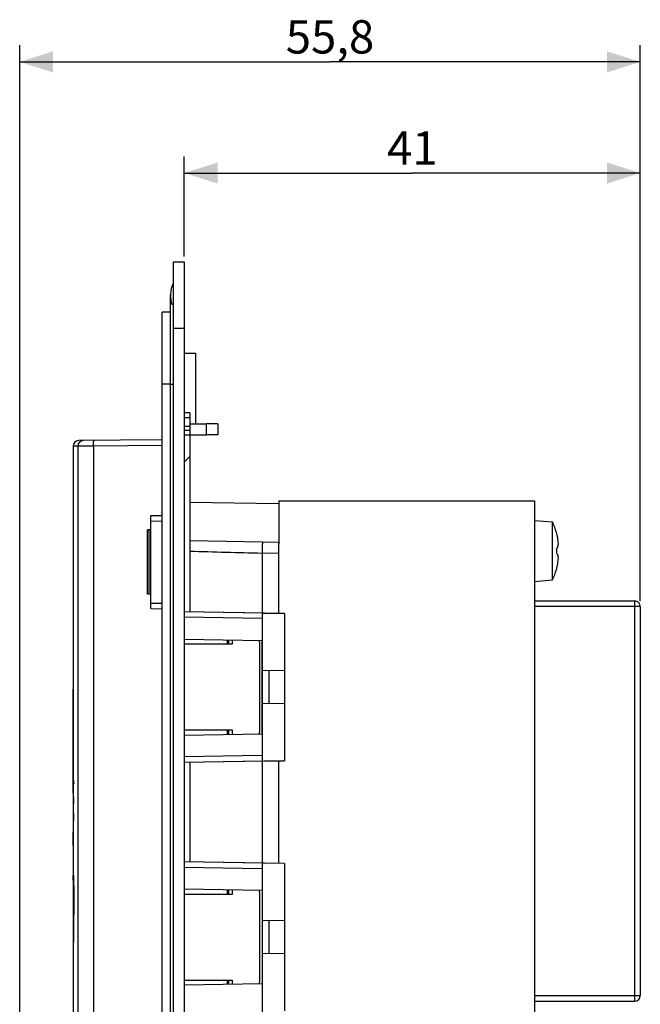
# Model space of a CAD drawing. Units: millimetres. Extents: x -109 to 51, y -72 to 94.
# Drawn here: x -109 to -53, y 5 to 94 of the extents above; entities that cross this region are included whole.
import ezdxf

# ---------------------------------------------------------------- set-up
doc = ezdxf.new("R2010")
doc.units = ezdxf.units.MM
doc.header["$LTSCALE"] = 16.335
doc.layers.get('0').update_dxf_attribs({"linetype": 'CONTINUOUS'})
for name, color, linetype in [('ASSI', 7, 'CONTINUOUS'), ('DRAFT', 7, 'CONTINUOUS'), ('RACCORDO', 7, 'CONTINUOUS')]:
    doc.layers.add(name, color=color, linetype=linetype)
doc.styles.get("Standard").update_dxf_attribs({"font": 'txt', "width": 0.8})
doc.dimstyles.new('DIMSTYLE_1', dxfattribs={"dimtxt": 3, "dimasz": 3, "dimexe": 0.18, "dimexo": 0.0625, "dimgap": 0.09, "dimtad": 1, "dimdsep": 46, "dimtxsty": 'STANDARD', "dimblk": '_FILLED', "dimblk1": '_FILLED', "dimblk2": '_FILLED', "dimcen": 0.09, "dimadec": 0, "dimazin": 0, "dimtfac": 1, "dimtofl": 0, "dimtmove": 0, "dimatfit": 3, "dimldrblk": '_FILLED', "dimfxl": 1, "dimtolj": 1, "dimarcsym": 0})

# ---------------------------------------------------------------- blocks, each defined once
blk = doc.blocks.new('_FILLED')
at = {"color": 0, "linetype": 'BYBLOCK'}
blk.add_solid([(0, 0), (-1, 0.317), (-1, -0.317)], dxfattribs=at)
blk = doc.blocks.new('*D2')
at = {"color": 7, "linetype": 'CONTINUOUS'}
for p, q in [((-94.264, 72.5), (-94.264, 81.5)), ((-53.264, 41.5), (-53.264, 81.5)), ((-94.264, 80), (-73.764, 80)), ((-53.264, 80), (-73.764, 80))]:
    blk.add_line(p, q, dxfattribs=at)
at = {"color": 7, "linetype": 'CONTINUOUS', "xscale": 3, "yscale": 3, "zscale": 3, "rotation": 180}
blk.add_blockref('_FILLED', (-94.264, 80), dxfattribs=at)
at = {"color": 7, "linetype": 'CONTINUOUS', "xscale": 3, "yscale": 3, "zscale": 3}
blk.add_blockref('_FILLED', (-53.264, 80), dxfattribs=at)
at = {"color": 7, "linetype": 'CONTINUOUS', "insert": (-73.764, 83.75), "char_height": 3, "width": 4.07143, "attachment_point": 2, "line_spacing_factor": 0.9}
blk.add_mtext('41', dxfattribs=at)
blk = doc.blocks.new('*D3')
at = {"color": 7, "linetype": 'CONTINUOUS'}
for p, q in [((-109.064, -28.078), (-109.064, 91.5)), ((-53.264, 41.5), (-53.264, 91.5)), ((-109.064, 90), (-81.164, 90)), ((-53.264, 90), (-81.164, 90))]:
    blk.add_line(p, q, dxfattribs=at)
at = {"color": 7, "linetype": 'CONTINUOUS', "xscale": 3, "yscale": 3, "zscale": 3, "rotation": 180}
blk.add_blockref('_FILLED', (-109.064, 90), dxfattribs=at)
at = {"color": 7, "linetype": 'CONTINUOUS', "xscale": 3, "yscale": 3, "zscale": 3}
blk.add_blockref('_FILLED', (-53.264, 90), dxfattribs=at)
at = {"color": 7, "linetype": 'CONTINUOUS', "insert": (-81.164, 93.75), "char_height": 3, "width": 8.35714, "attachment_point": 2, "line_spacing_factor": 0.9}
blk.add_mtext('55,8', dxfattribs=at)

msp = doc.modelspace()

# ---------------------------------------------------------------- linework, layer by layer
at = {"color": 7, "linetype": 'CONTINUOUS'}
for p, q in [((-95.514, -69), (-95.514, 69)), ((-94.198, 63.8), (-93.264, 63.8)), ((-93.264, 63.8), (-93.264, 57.45)), ((-93.764, 57.45), (-92.264, 57.45)), ((-92.264, 56.45), (-92.264, 57.45)), ((-93.764, 56.45), (-92.264, 56.45)), ((-85.764, 50.5), (-85.764, 46.632)), ((-85.764, 50.5), (-62.764, 50.5)), ((-62.764, 50.5), (-62.764, -3.5)), ((-62.764, 48.75), (-61.162, 48.61)), ((-61.162, 43.39), (-61.162, 48.61)), ((-60.802, 47.672), (-60.802, 47.656)), ((-60.692, 47.184), (-60.693, 47.189)), ((-60.691, 47.18), (-60.692, 47.184)), ((-60.691, 47.175), (-60.691, 47.18)), ((-60.69, 47.171), (-60.691, 47.175)), ((-60.802, 46.228), (-60.802, 45.772)), ((-60.671, 46.407), (-60.67, 46.412)), ((-60.67, 46.412), (-60.669, 46.417)), ((-60.658, 46.463), (-60.657, 46.465)), ((-60.67, 45.588), (-60.671, 45.593)), ((-60.657, 45.535), (-60.658, 45.537)), ((-60.802, 44.344), (-60.802, 44.328)), ((-60.693, 44.811), (-60.692, 44.816)), ((-60.692, 44.816), (-60.691, 44.82)), ((-60.691, 44.82), (-60.69, 44.829)), ((-62.764, 43.25), (-61.162, 43.39)), ((-90.383, 37.6), (-90.383, 38.004)), ((-90.383, 29.496), (-90.383, 29.9)), ((-90.383, 15.1), (-90.383, 15.504)), ((-90.383, 6.996), (-90.383, 7.4))]:
    msp.add_line(p, q, dxfattribs=at)
at = {"color": 253, "linetype": 'CONTINUOUS'}
for p, q in [((-95.514, 61), (-95.264, 61)), ((-104.264, 24.246), (-104.264, 33.561)), ((-104.264, 33.561), (-104.222, 33.561)), ((-104.264, 19.488), (-104.264, 20.69))]:
    msp.add_line(p, q, dxfattribs=at)
at = {"color": 7, "linetype": 'CONTINUOUS'}
for centre, radius, start, end in [((-93.014, 69), 2.5, 154.15807, 200.09928), ((-66.564, 46), 6, 16.1799, 25.78299), ((-66.334, 46.115), 5.742, 12.37646, 15.56473), ((-66.341, 46.114), 5.75, 10.77744, 12.37643), ((-65.34, 46.39), 4.715, 9.08418, 9.53068), ((-65.468, 46.373), 4.844, 3.41845, 9.04831), ((-62.742, 46.812), 2.105, 346.77693, 347.13552), ((-62.221, 46.822), 1.604, 342.64632, 343.14158), ((-62.19, 46.813), 1.572, 343.13697, 345.03909), ((-62.137, 46.799), 1.517, 345.41002, 347.2061), ((-62.079, 46.786), 1.457, 347.28874, 351.07575), ((-62.011, 46.774), 1.389, 351.10118, 352.63554), ((-61.976, 46.77), 1.353, 352.63625, 353.92635), ((-65.63, 46.362), 5.007, 3.03283, 3.43405), ((-62.742, 45.188), 2.105, 12.86448, 13.21836), ((-62.192, 45.187), 1.573, 14.9566, 17.36524), ((-65.424, 45.622), 4.8, 350.92729, 356.60852), ((-62.159, 45.196), 1.539, 14.5861, 14.75269), ((-62.137, 45.201), 1.517, 12.79386, 14.59016), ((-62.065, 45.217), 1.443, 8.90728, 12.72943), ((-62.011, 45.226), 1.388, 7.35801, 8.90102), ((-61.975, 45.23), 1.353, 6.07339, 7.35717), ((-65.628, 45.638), 5.004, 356.567, 356.9672), ((-66.564, 46), 6, 334.21701, 343.8201), ((-66.338, 45.886), 5.746, 344.43562, 347.62145), ((-66.346, 45.887), 5.755, 347.62141, 349.21645), ((-65.34, 45.61), 4.716, 350.46931, 350.91714)]:
    msp.add_arc(centre, radius, start, end, dxfattribs=at)
at = {"color": 253, "linetype": 'CONTINUOUS'}
msp.add_arc((-323.671, 12.789), 219.48, 359.48163, 0.12763, dxfattribs=at)
for centre, major_axis, ratio, start_param, end_param in [((395.736, 27), (500, 0), 0.26795, -3.129402, -3.12708), ((395.736, 27), (500, 0), 0.57735, -3.130663, -3.128581), ((395.736, 27), (-24.907, 499.379), 1, 1.529886, 1.531586), ((395.736, 27), (0, 866.026), 0.57735, -4.706079, -4.704877), ((395.736, 27), (0, 1866.022), 0.26795, -4.709123, -4.7085), ((395.736, 14.943), (500, 0), 0.512028, 3.136025, 3.141593)]:
    msp.add_ellipse(centre, major_axis=major_axis, ratio=ratio, start_param=start_param, end_param=end_param, dxfattribs=at)
at = {"color": 7, "linetype": 'CONTINUOUS'}
for points, knots in [([(-60.802, 46.228), (-60.792, 46.237), (-60.753, 46.269), (-60.717, 46.303), (-60.693, 46.331)], [0, 0, 0, 0, 0.268993, 1, 1, 1, 1]), ([(-60.802, 45.772), (-60.792, 45.764), (-60.753, 45.732), (-60.717, 45.697), (-60.693, 45.669)], [0, 0, 0, 0, 0.268808, 1, 1, 1, 1])]:
    msp.add_open_spline(points, degree=3, knots=knots, dxfattribs=at)
at = {"color": 253, "linetype": 'CONTINUOUS'}
for points in [[(-104.258, 30.556), (-104.258, 30.586), (-104.258, 30.647), (-104.258, 30.736), (-104.258, 30.823), (-104.258, 30.906), (-104.258, 30.984), (-104.257, 31.055), (-104.257, 31.12), (-104.256, 31.176), (-104.256, 31.223), (-104.256, 31.26), (-104.255, 31.287), (-104.254, 31.303), (-104.254, 31.309), (-104.253, 31.303), (-104.253, 31.287), (-104.252, 31.26), (-104.251, 31.223), (-104.251, 31.176), (-104.25, 31.119), (-104.25, 31.033), (-104.249, 30.933), (-104.249, 30.823), (-104.249, 30.735), (-104.248, 30.646), (-104.248, 30.586), (-104.248, 30.556)], [(-104.248, 30.556), (-104.248, 30.525), (-104.248, 30.465), (-104.249, 30.376), (-104.249, 30.289), (-104.249, 30.205), (-104.249, 30.128), (-104.25, 30.056), (-104.25, 29.991), (-104.251, 29.935), (-104.251, 29.889), (-104.252, 29.851), (-104.253, 29.824), (-104.253, 29.808), (-104.254, 29.803), (-104.254, 29.808), (-104.255, 29.825), (-104.256, 29.852), (-104.256, 29.889), (-104.256, 29.936), (-104.257, 29.992), (-104.257, 30.078), (-104.258, 30.178), (-104.258, 30.289), (-104.258, 30.376), (-104.258, 30.465), (-104.258, 30.525), (-104.258, 30.556)]]:
    msp.add_open_spline(points, degree=3, knots=[0, 0, 0, 0, 0.038462, 0.076923, 0.115385, 0.153846, 0.192308, 0.230769, 0.269231, 0.307692, 0.346154, 0.384615, 0.423077, 0.461538, 0.5, 0.538462, 0.576923, 0.615385, 0.653846, 0.692308, 0.730769, 0.769231, 0.846154, 0.884615, 0.923077, 0.961538, 1, 1, 1, 1], dxfattribs=at)
msp.add_open_spline([(-104.257, 16.368), (-104.256, 16.459), (-104.254, 16.611), (-104.249, 16.76), (-104.244, 16.821), (-104.239, 16.794), (-104.232, 16.68), (-104.226, 16.48), (-104.219, 16.202), (-104.212, 15.846), (-104.206, 15.427), (-104.2, 14.946), (-104.196, 14.422), (-104.193, 13.86), (-104.191, 13.474), (-104.191, 13.278)], degree=3, dxfattribs=at)
at = {"layer": 'ASSI', "color": 7, "linetype": 'CONTINUOUS'}
for p, q in [((-95.264, 72), (-95.264, -72)), ((-95.264, 72), (-94.264, 72)), ((-94.264, 72), (-94.264, -72)), ((-95.514, 67.496), (-96.264, 67.483)), ((-96.264, -67.483), (-96.264, 67.483)), ((-93.764, 58.413), (-94.264, 58.425)), ((-93.764, 57.974), (-94.264, 57.983)), ((-93.764, 58.413), (-93.764, 40.524)), ((-94.264, 57.218), (-93.764, 57.214)), ((-93.764, 56.825), (-94.264, 56.825)), ((-91.264, 57.45), (-92.264, 57.45)), ((-91.264, 57.45), (-91.264, 56.45)), ((-96.264, 55.991), (-103.769, 55.926)), ((-94.264, 56.432), (-93.764, 56.436)), ((-91.264, 56.45), (-92.264, 56.45)), ((-104.264, 55.426), (-104.264, -21.65)), ((-94.264, 54), (-93.764, 54.5)), ((-93.764, 50.4), (-85.764, 50.26)), ((-97.264, 49.183), (-96.264, 49.2)), ((-97.264, 40.817), (-97.264, 49.183)), ((-97.264, 47.913), (-97.564, 47.897)), ((-97.564, 42.103), (-97.564, 47.897)), ((-97.414, 42.095), (-97.414, 47.905)), ((-87.244, 46.786), (-93.764, 46.9)), ((-85.764, 46.76), (-87.244, 46.786)), ((-85.764, 40.384), (-85.764, 46.713)), ((-87.264, 45.81), (-87.264, 3.64)), ((-97.264, 42.087), (-97.564, 42.103)), ((-97.264, 40.817), (-96.264, 40.8)), ((-85.264, 40.375), (-94.264, 40.533)), ((-85.264, 40.375), (-85.264, 27.125)), ((-94.264, 38.072), (-87.264, 37.95)), ((-85.201, 35.214), (-87.264, 35.25)), ((-86.664, 35.24), (-86.664, 32.26)), ((-85.201, 32.286), (-87.264, 32.25)), ((-94.264, 29.428), (-87.264, 29.55)), ((-85.264, 27.125), (-94.264, 26.967)), ((-93.764, 26.976), (-93.764, 18.024)), ((-85.764, 17.884), (-85.764, 27.116)), ((-85.264, 17.875), (-94.264, 18.033)), ((-85.264, 17.875), (-85.264, 4.625)), ((-87.264, 15.45), (-94.264, 15.572)), ((-85.201, 12.714), (-87.264, 12.75)), ((-86.664, 12.74), (-86.664, 9.76)), ((-85.201, 9.786), (-87.264, 9.75)), ((-87.264, 7.05), (-94.264, 6.928))]:
    msp.add_line(p, q, dxfattribs=at)
at = {"layer": 'ASSI', "color": 253, "linetype": 'CONTINUOUS'}
for p, q in [((-94.264, 66), (-95.264, 66)), ((-95.514, 61), (-96.264, 61)), ((-103.842, 55.429), (-104.264, 55.426)), ((-102.422, 55.438), (-103.842, 55.429)), ((-103.842, 55.429), (-103.842, -55.429)), ((-96.264, 55.491), (-102.422, 55.438)), ((-102.422, 55.438), (-102.422, -55.438)), ((-97.264, 48.683), (-96.264, 48.7)), ((-85.764, 45.785), (-87.264, 45.81)), ((-97.264, 41.317), (-96.264, 41.3)), ((-87.264, 39.91), (-94.264, 40.033)), ((-87.264, 27.59), (-94.264, 27.467)), ((-87.264, 17.41), (-94.264, 17.533))]:
    msp.add_line(p, q, dxfattribs=at)
at = {"layer": 'ASSI', "color": 7, "linetype": 'CONTINUOUS'}
msp.add_arc((-103.764, 55.426), 0.5, 90.5, 180, dxfattribs=at)
at = {"layer": 'ASSI', "color": 253, "linetype": 'CONTINUOUS'}
for centre, radius, start, end in [((-103.343, 55.43), 0.5, 90.52565, 180.02649), ((-66.638, 894.584), 849.026, 268.169085, 268.607906)]:
    msp.add_arc(centre, radius, start, end, dxfattribs=at)
msp.add_open_spline([(-102.422, 55.438), (-102.423, 55.47), (-102.423, 55.534), (-102.422, 55.627), (-102.421, 55.712), (-102.418, 55.787), (-102.415, 55.841), (-102.412, 55.877), (-102.41, 55.898), (-102.408, 55.915), (-102.406, 55.927), (-102.404, 55.934), (-102.402, 55.938), (-102.4, 55.938)], degree=3, knots=[0, 0, 0, 0, 0.19417, 0.380881, 0.552993, 0.703923, 0.827923, 0.878315, 0.92032, 0.953566, 0.977804, 0.992998, 1, 1, 1, 1], dxfattribs=at)
at = {"layer": 'ASSI', "color": 7, "linetype": 'CONTINUOUS'}
msp.add_open_spline([(-87.244, 46.786), (-87.245, 46.744), (-87.251, 46.581), (-87.253, 46.255), (-87.265, 45.972), (-87.264, 45.81)], degree=3, knots=[0, 0, 0, 0, 0.129605, 0.501701, 1, 1, 1, 1], dxfattribs=at)
at = {"layer": 'DRAFT', "color": 7, "linetype": 'CONTINUOUS'}
for p, q in [((-95.514, 67.496), (-96.264, 67.483)), ((-96.264, -67.483), (-96.264, 67.483)), ((-93.764, 58.413), (-94.264, 58.425)), ((-93.764, 57.974), (-94.264, 57.983)), ((-93.764, 58.413), (-93.764, 40.524)), ((-94.264, 57.218), (-93.764, 57.214)), ((-93.764, 56.825), (-94.264, 56.825)), ((-94.264, 56.432), (-93.764, 56.436)), ((-94.264, 54), (-93.764, 54.5)), ((-93.764, 50.4), (-85.764, 50.26)), ((-97.264, 47.913), (-97.564, 47.897)), ((-97.564, 42.103), (-97.564, 47.897)), ((-97.414, 42.095), (-97.414, 47.905)), ((-97.264, 42.087), (-97.564, 42.103)), ((-87.264, 40.41), (-85.264, 40.375)), ((-85.264, 40.375), (-85.264, 27.125)), ((-94.264, 38.072), (-87.264, 37.95)), ((-87.264, 29.55), (-87.264, 37.95)), ((-85.201, 35.214), (-87.264, 35.25)), ((-86.664, 35.24), (-86.664, 32.26)), ((-85.201, 32.286), (-87.264, 32.25)), ((-94.264, 29.428), (-87.264, 29.55)), ((-93.764, 26.976), (-93.764, 18.024)), ((-87.264, 27.09), (-85.264, 27.125)), ((-87.264, 27.09), (-87.264, 17.91)), ((-85.764, 17.884), (-85.764, 27.116)), ((-85.264, 17.875), (-87.264, 17.91)), ((-85.264, 17.875), (-85.264, 4.625)), ((-87.264, 15.45), (-94.264, 15.572)), ((-87.264, 15.45), (-87.264, 7.05)), ((-85.201, 12.714), (-87.264, 12.75)), ((-86.664, 12.74), (-86.664, 9.76)), ((-85.201, 9.786), (-87.264, 9.75)), ((-87.264, 7.05), (-94.264, 6.928))]:
    msp.add_line(p, q, dxfattribs=at)
at = {"layer": 'DRAFT', "color": 253, "linetype": 'CONTINUOUS'}
msp.add_line((-95.514, 61), (-96.264, 61), dxfattribs=at)
at = {"layer": 'RACCORDO', "color": 7, "linetype": 'CONTINUOUS'}
for p, q in [((-96.264, 55.991), (-103.769, 55.926)), ((-97.264, 49.183), (-96.264, 49.2)), ((-97.264, 40.817), (-97.264, 49.183)), ((-87.244, 46.786), (-93.764, 46.9)), ((-85.764, 46.76), (-87.244, 46.786)), ((-85.764, 40.384), (-85.764, 46.713)), ((-87.264, 45.81), (-87.264, 37.95)), ((-97.264, 40.817), (-96.264, 40.8)), ((-62.764, 41.5), (-53.764, 41.5)), ((-53.264, 41), (-53.264, 6)), ((-87.264, 40.41), (-94.264, 40.533)), ((-89.967, 37.6), (-94.264, 37.6)), ((-87.5, 37.8), (-87.5, 29.7)), ((-94.264, 29.9), (-89.967, 29.9)), ((-87.264, 29.55), (-87.264, 27.09)), ((-87.264, 27.09), (-94.264, 26.967)), ((-87.264, 17.91), (-94.264, 18.033)), ((-87.264, 17.91), (-87.264, 15.45)), ((-89.967, 15.1), (-94.264, 15.1)), ((-87.5, 15.3), (-87.5, 7.2)), ((-94.264, 7.4), (-89.967, 7.4)), ((-87.264, 7.05), (-87.264, 4.59)), ((-62.764, 5.5), (-53.764, 5.5))]:
    msp.add_line(p, q, dxfattribs=at)
at = {"layer": 'RACCORDO', "color": 253, "linetype": 'CONTINUOUS'}
for p, q in [((-103.842, 55.429), (-104.264, 55.426)), ((-102.422, 55.438), (-103.842, 55.429)), ((-103.842, 55.429), (-103.842, -55.429)), ((-96.264, 55.491), (-102.422, 55.438)), ((-102.422, 55.438), (-102.422, -55.438)), ((-97.264, 48.683), (-96.264, 48.7)), ((-85.764, 45.785), (-87.264, 45.81)), ((-97.264, 41.317), (-96.264, 41.3)), ((-53.264, 41), (-62.764, 41)), ((-53.764, 5.5), (-53.764, 41.5)), ((-87.264, 39.91), (-94.264, 40.033)), ((-90.3, 38.003), (-90.3, 37.6)), ((-89.967, 37.997), (-89.967, 37.6)), ((-90.3, 29.9), (-90.3, 29.497)), ((-89.967, 29.9), (-89.967, 29.503)), ((-87.264, 27.59), (-94.264, 27.467)), ((-87.264, 17.41), (-94.264, 17.533)), ((-90.3, 15.503), (-90.3, 15.1)), ((-89.967, 15.497), (-89.967, 15.1)), ((-90.3, 7.4), (-90.3, 6.997)), ((-89.967, 7.4), (-89.967, 7.003)), ((-62.764, 6), (-53.264, 6))]:
    msp.add_line(p, q, dxfattribs=at)
at = {"layer": 'RACCORDO', "color": 7, "linetype": 'CONTINUOUS'}
for centre, radius, start, end in [((-103.764, 55.426), 0.5, 90.5, 180), ((-53.764, 41), 0.5, 0, 90), ((-88.492, 37.799), 0.992, 0.05023, 9.03637), ((-88.487, 29.701), 0.987, 352.6895, 359.96614), ((-88.492, 15.299), 0.992, 0.05023, 9.03637), ((-88.487, 7.201), 0.987, 352.6895, 359.96614), ((-53.764, 6), 0.5, 270, 360)]:
    msp.add_arc(centre, radius, start, end, dxfattribs=at)
at = {"layer": 'RACCORDO', "color": 253, "linetype": 'CONTINUOUS'}
for centre, radius, start, end in [((-103.343, 55.43), 0.5, 90.52674, 180.02758), ((-66.638, 894.584), 849.026, 268.169085, 268.607906)]:
    msp.add_arc(centre, radius, start, end, dxfattribs=at)
msp.add_open_spline([(-102.422, 55.438), (-102.423, 55.47), (-102.423, 55.534), (-102.422, 55.627), (-102.421, 55.712), (-102.418, 55.777), (-102.416, 55.823), (-102.414, 55.852), (-102.412, 55.877), (-102.41, 55.898), (-102.408, 55.913), (-102.407, 55.922), (-102.406, 55.928), (-102.404, 55.932), (-102.403, 55.935), (-102.402, 55.937), (-102.401, 55.938), (-102.4, 55.938)], degree=3, knots=[0, 0, 0, 0, 0.19412, 0.380783, 0.552851, 0.703743, 0.769414, 0.827714, 0.878093, 0.920087, 0.953324, 0.966578, 0.977562, 0.986281, 0.992774, 0.997178, 1, 1, 1, 1], dxfattribs=at)
at = {"layer": 'RACCORDO', "color": 7, "linetype": 'CONTINUOUS'}
msp.add_open_spline([(-87.244, 46.786), (-87.245, 46.744), (-87.251, 46.581), (-87.253, 46.255), (-87.265, 45.972), (-87.264, 45.81)], degree=3, knots=[0, 0, 0, 0, 0.129605, 0.501701, 1, 1, 1, 1], dxfattribs=at)

# ---------------------------------------------------------------- dimensions: what is measured, and where the dimension line sits
at = {"color": 7, "linetype": 'CONTINUOUS'}
for base, p2, picture, middle in [((-109.064, 90), (-109.064, -28.078), '*D3', (-85.343, 92.25)), ((-94.264, 80), (-94.264, 72.5), '*D2', (-75.8, 82.25))]:
    dim = msp.add_linear_dim(base=base, p1=(-53.264, 41.5), p2=p2, angle=180, dimstyle='DIMSTYLE_1', dxfattribs=at)
    dim.commit()
    dim.dimension.update_dxf_attribs({"geometry": picture, "text_midpoint": middle, "dimtype": 160})

doc.saveas('drawing.dxf')
